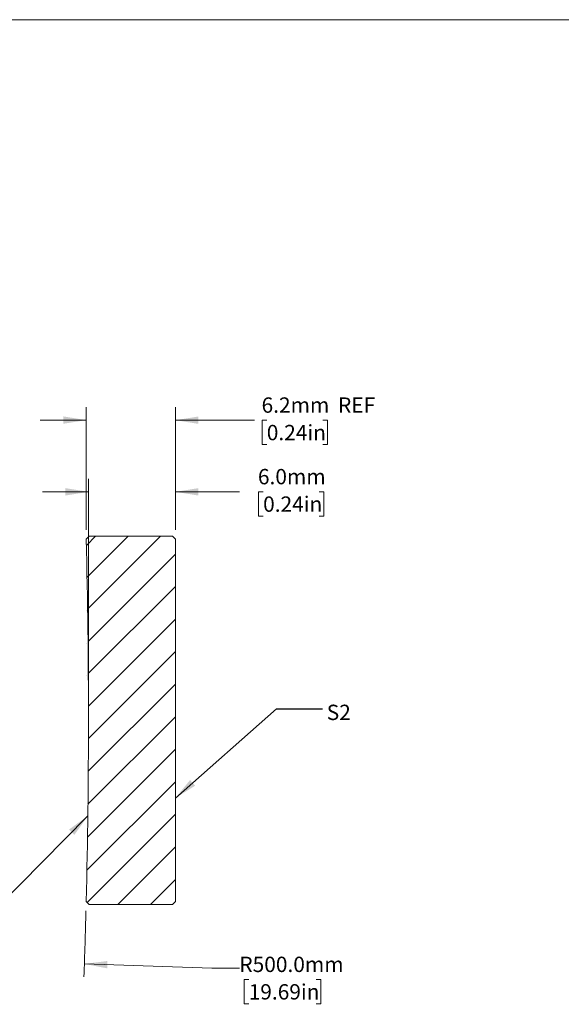
# Model space of a CAD drawing. Units: millimetres. Extents: x -862 to 278, y 1 to 215.
# Drawn here: x 128 to 203, y 79 to 215 of the extents above; entities that cross this region are included whole.
import ezdxf

# ---------------------------------------------------------------- set-up
doc = ezdxf.new("R2010")
doc.units = ezdxf.units.MM
doc.styles.add('SLDTEXTSTYLE0', font='TXT', dxfattribs={"width": 0.75})
doc.dimstyles.new('SLDDIMSTYLE1', dxfattribs={"dimtxt": 2.1166666667, "dimasz": 3.175, "dimexe": 0, "dimexo": 0.0625, "dimgap": 0.5291666667, "dimtad": 0, "dimtih": 1, "dimtoh": 1, "dimdec": 1, "dimlfac": 0.5, "dimrnd": 1e-09, "dimzin": 12, "dimdsep": 46, "dimtxsty": 'SLDTEXTSTYLE0', "dimsah": 1, "dimcen": 0.09, "dimadec": 0, "dimazin": 3, "dimtfac": 1, "dimtdec": 1, "dimtmove": 0, "dimatfit": 0, "dimfxl": 1, "dimfrac": 2, "dimtolj": 1, "dimtzin": 12, "dimarcsym": 0})
doc.dimstyles.new('SLDDIMSTYLE2', dxfattribs={"dimtxt": 2.1166666667, "dimasz": 3.175, "dimexe": 0, "dimexo": 0.0625, "dimgap": 0.5291666667, "dimtad": 0, "dimtih": 1, "dimtoh": 1, "dimdec": 1, "dimlfac": 0.5, "dimrnd": 1e-09, "dimzin": 4, "dimdsep": 46, "dimtxsty": 'SLDTEXTSTYLE0', "dimsah": 1, "dimcen": 0, "dimadec": 0, "dimazin": 1, "dimtfac": 1, "dimtdec": 1, "dimtofl": 0, "dimtmove": 0, "dimatfit": 3, "dimfxl": 1, "dimfrac": 2, "dimtolj": 1, "dimtzin": 12, "dimarcsym": 0})
doc.dimstyles.new('SLDDIMSTYLE3', dxfattribs={"dimtxt": 2.1166666667, "dimasz": 3.175, "dimexe": 0, "dimexo": 0.0625, "dimgap": 0.5291666667, "dimtad": 0, "dimtih": 1, "dimtoh": 1, "dimdec": 1, "dimlfac": 0.5, "dimrnd": 1e-09, "dimzin": 4, "dimdsep": 46, "dimtxsty": 'SLDTEXTSTYLE0', "dimsah": 1, "dimcen": 0.09, "dimadec": 0, "dimazin": 1, "dimtfac": 1, "dimtdec": 1, "dimtmove": 0, "dimatfit": 0, "dimfxl": 1, "dimfrac": 2, "dimtolj": 1, "dimtzin": 12, "dimarcsym": 0})
doc.dimstyles.new('SLDDIMSTYLE4', dxfattribs={"dimtxt": 0.18, "dimasz": 3.175, "dimexe": 0, "dimexo": 0.0625, "dimgap": 0, "dimtad": 0, "dimtih": 1, "dimtoh": 1, "dimdec": 0, "dimrnd": 1e-09, "dimzin": 0, "dimdsep": 46, "dimtxsty": 'Standard', "dimsah": 1, "dimcen": 0.09, "dimadec": 0, "dimazin": 0, "dimtfac": 3.175, "dimtdec": 0, "dimtofl": 0, "dimtmove": 0, "dimatfit": 3, "dimfxl": 1, "dimfrac": 2, "dimtolj": 1, "dimtzin": 0, "dimarcsym": 0})

# ---------------------------------------------------------------- blocks, each defined once
blk = doc.blocks.new('_D_1')
at = {"color": 7, "linetype": 'Continuous', "lineweight": 18}
for p, q in [((137.5751624191, 144.242143887), (137.5886825503, 161.1654661009)), ((149.8879573067, 144.2323071304), (149.9014774379, 161.1556293443)), ((137.5872620972, 159.3874666683), (131.2372641236, 159.3925397151)), ((149.9000569848, 159.3776299117), (160.7965330397, 159.3689246596)), ((162.5136854307, 159.3623073028), (161.8698659765, 159.3623073028)), ((161.8698659765, 159.3623073028), (161.8698659765, 155.9991592264)), ((170.2708769769, 159.3623073028), (170.9146964311, 159.3623073028)), ((170.9146964311, 159.3623073028), (170.9146964311, 155.9991592264)), ((161.8698659765, 155.9991592264), (162.5136854307, 155.9991592264)), ((170.9146964311, 155.9991592264), (170.2708769769, 155.9991592264))]:
    blk.add_line(p, q, dxfattribs=at)
for points in [[(137.5872620972, 159.3874666683), (134.4126689541, 159.8980030296), (134.4118572667, 158.8820033538)], [(149.9000569848, 159.3776299117), (153.0746501278, 158.8670935504), (153.0754618153, 159.8830932262)]]:
    blk.add_solid(points, dxfattribs=at)
at = {"color": 7, "linetype": 'Continuous', "lineweight": 18, "char_height": 2.1166666667, "attachment_point": 1, "style": 'SLDTEXTSTYLE0'}
for s, insert in [('6.2mm', (161.7924508353, 162.5200469493)), ('REF', (172.3522654195, 162.5200469493)), ('0.24in', (162.5136854307, 158.7276858258))]:
    blk.add_mtext(s, dxfattribs=dict(at, insert=insert))
blk = doc.blocks.new('_D_2')
at = {"color": 7, "linetype": 'Continuous', "lineweight": 18}
for p, q in [((137.3216270406, 84.3422124937), (154.9167549404, 83.7503278786)), ((154.9167549404, 83.7503278786), (158.7267549404, 83.7503278786)), ((160.0143938487, 82.1792190386), (159.3705743945, 82.1792190386)), ((159.3705743945, 82.1792190386), (159.3705743945, 78.8160709621)), ((169.3355675017, 82.1792190386), (169.9793869558, 82.1792190386)), ((169.9793869558, 82.1792190386), (169.9793869558, 78.8160709621)), ((159.3705743945, 78.8160709621), (160.0143938487, 78.8160709621)), ((169.9793869558, 78.8160709621), (169.3355675017, 78.8160709621))]:
    blk.add_line(p, q, dxfattribs=at)
blk.add_arc((-862.1130573026, 117.9623155613), 1000, 357.9714751291, 358.4941268807, dxfattribs=at)
blk.add_solid([(137.3216270406, 84.3422124937), (140.4777531517, 83.7277558467), (140.5119111764, 84.7431814862)], dxfattribs=at)
at = {"color": 7, "linetype": 'Continuous', "lineweight": 18, "char_height": 2.1166666667, "attachment_point": 1, "style": 'SLDTEXTSTYLE0'}
for s, insert in [('R500.0mm', (158.7267549404, 85.336958685)), ('19.69in', (160.0143938487, 81.5445975615))]:
    blk.add_mtext(s, dxfattribs=dict(at, insert=insert))
blk = doc.blocks.new('_D_3')
at = {"color": 7, "linetype": 'Continuous', "lineweight": 18}
for p, q in [((137.8869424967, 119.2323155613), (137.8869424967, 151.2659448054)), ((149.8869426974, 144.2323075356), (149.8869426974, 151.2659448054)), ((137.8869424967, 149.4879448054), (131.5369424967, 149.4879448054)), ((149.8869426974, 149.4879448054), (158.7311325961, 149.4879448054)), ((162.0083466914, 149.4879445726), (161.3645272373, 149.4879445726)), ((161.3645272373, 149.4879445726), (161.3645272373, 146.1247964962)), ((169.7655382377, 149.4879445726), (170.4093576918, 149.4879445726)), ((170.4093576918, 149.4879445726), (170.4093576918, 146.1247964962)), ((161.3645272373, 146.1247964962), (162.0083466914, 146.1247964962)), ((170.4093576918, 146.1247964962), (169.7655382377, 146.1247964962))]:
    blk.add_line(p, q, dxfattribs=at)
for points in [[(137.8869424967, 149.4879448054), (134.7119424967, 149.9959448054), (134.7119424967, 148.9799448054)], [(149.8869426974, 149.4879448054), (153.0619426974, 148.9799448054), (153.0619426974, 149.9959448054)]]:
    blk.add_solid(points, dxfattribs=at)
at = {"color": 7, "linetype": 'Continuous', "lineweight": 18, "char_height": 2.1166666667, "attachment_point": 1, "style": 'SLDTEXTSTYLE0'}
for s, insert in [('6.0mm', (161.287112096, 152.6456842191)), ('0.24in', (162.0083466914, 148.8533230956))]:
    blk.add_mtext(s, dxfattribs=dict(at, insert=insert))

msp = doc.modelspace()

# ---------------------------------------------------------------- hatches: boundary and pattern name
at = {"linetype": 'Continuous', "lineweight": 18}
h = msp.add_hatch(dxfattribs=at)
h.set_pattern_fill('ANSI31', style=0)
h.set_pattern_definition([(45, (0, 0), (-2.245064030267288, 2.245064030267288), [])])
edge = h.paths.add_edge_path(flags=0)
edge.add_line((149.8869426973917, 110.8790378268347), (149.8869426973917, 111.3533706719814))
edge.add_line((149.8869426973917, 111.3533706719814), (149.8869426973917, 113.070447406025))
edge.add_line((149.8869426973917, 113.070447406025), (149.8869426973917, 113.4836732199089))
edge.add_line((149.8869426973917, 113.4836732199089), (149.8869426973917, 119.9623075356415))
edge.add_line((149.8869426973917, 119.9623075356415), (149.8869426973917, 120.1160174529395))
edge.add_line((149.8869426973917, 120.1160174529395), (149.8869426973917, 142.9623075356415))
edge.add_line((149.8869426973917, 142.9623075356415), (149.4869426973918, 143.3623075356414))
edge.add_line((149.4869426973918, 143.3623075356414), (137.9643110563749, 143.3623075356414))
edge.add_line((137.9643110563749, 143.3623075356414), (137.5741478097748, 142.9721442922506))
edge.add_arc((-862.1130573026079, 117.9623155613183), 1000, -1.4331075184834958, 1.4331070587883232, ccw=False)
edge.add_line((137.5741478097748, 92.95247880471), (137.9643110563749, 92.56230753564157))
edge.add_line((137.9643110563749, 92.56230753564157), (149.4869426973918, 92.56230753564157))
edge.add_line((149.4869426973918, 92.56230753564157), (149.8869426973917, 92.96230753564153))
edge.add_line((149.8869426973917, 92.96230753564153), (149.8869426973917, 110.8790378268347))

# ---------------------------------------------------------------- linework, layer by layer
at = {"color": 7, "linetype": 'Continuous', "lineweight": 18}
for p, q in [((1.5793501011, 214.6453799966), (277.9892068491, 214.6453799966)), ((137.5741478098, 142.9721442923), (137.9643110564, 143.3623075356)), ((149.4869426974, 143.3623075356), (137.9643110564, 143.3623075356)), ((149.4869426974, 143.3623075356), (149.8869426974, 142.9623075356)), ((149.8869426974, 120.1160174529), (149.8869426974, 142.9623075356)), ((149.8869426974, 119.9623075356), (149.8869426974, 120.1160174529)), ((149.8869426974, 113.4836732199), (149.8869426974, 119.9623075356)), ((149.8869426974, 113.070447406), (149.8869426974, 113.4836732199)), ((149.8869426974, 111.353370672), (149.8869426974, 113.070447406)), ((149.8869426974, 110.8790378268), (149.8869426974, 111.353370672)), ((149.8869426974, 92.9623075356), (149.8869426974, 110.8790378268)), ((137.9643110564, 92.5623075356), (137.5741478098, 92.9524788047)), ((137.9643110564, 92.5623075356), (149.4869426974, 92.5623075356)), ((149.8869426974, 92.9623075356), (149.4869426974, 92.5623075356))]:
    msp.add_line(p, q, dxfattribs=at)
msp.add_arc((-862.1130573026, 117.9623155613), 1000, 358.5668924815, 1.4331070588, dxfattribs=at)

# ---------------------------------------------------------------- texts
at = {"color": 7, "linetype": 'Continuous', "lineweight": 0, "insert": (170.7917503688, 120.1143415597), "char_height": 2.1166666667, "attachment_point": 1, "style": 'SLDTEXTSTYLE0'}
msp.add_mtext('S2', dxfattribs=at)

# ---------------------------------------------------------------- dimensions: what is measured, and where the dimension line sits
at = {"color": 7, "linetype": 'Continuous', "lineweight": 18}
dim = msp.add_linear_dim(base=(149.9000569848, 159.3776299117), p1=(137.5741478098, 142.9721442923), p2=(149.8869426974, 142.9623075356), angle=359.9542261101, text='<> REF', dimstyle='SLDDIMSTYLE1', dxfattribs=at)
dim.commit()
dim.dimension.update_dxf_attribs({"geometry": '_D_1', "text_midpoint": (169.0792723273, 159.3623075356), "dimtype": 160})
dim = msp.add_linear_dim(base=(137.8869424967, 149.4879448054), p1=(149.8869426974, 142.9623075356), p2=(137.8869424967, 117.9623155613), dimstyle='SLDDIMSTYLE3', dxfattribs=at)
dim.commit()
dim.dimension.update_dxf_attribs({"geometry": '_D_3', "text_midpoint": (165.8869426974, 149.4879448054), "dimtype": 160})
dim = msp.add_radius_dim(center=(-862.1130573026, 117.9623155613), mpoint=(137.3216270406, 84.3422124937), dimstyle='SLDDIMSTYLE2', dxfattribs=at)
dim.commit()
dim.dimension.update_dxf_attribs({"geometry": '_D_2', "text_midpoint": (165.7470328429, 83.7503278786), "dimtype": 164})

# ---------------------------------------------------------------- leaders
at = {"color": 7, "linetype": 'Continuous', "lineweight": 0}
for points in [[(149.8869426974, 107.224777343), (163.8545735476, 119.5377156687), (170.2045735476, 119.5377156687)], [(137.7999051477, 104.7688503637), (125.1487376934, 91.9728207367), (118.7987376934, 91.9728207367)]]:
    msp.add_leader(points, dimstyle='SLDDIMSTYLE4', dxfattribs=at)

doc.saveas('drawing.dxf')
